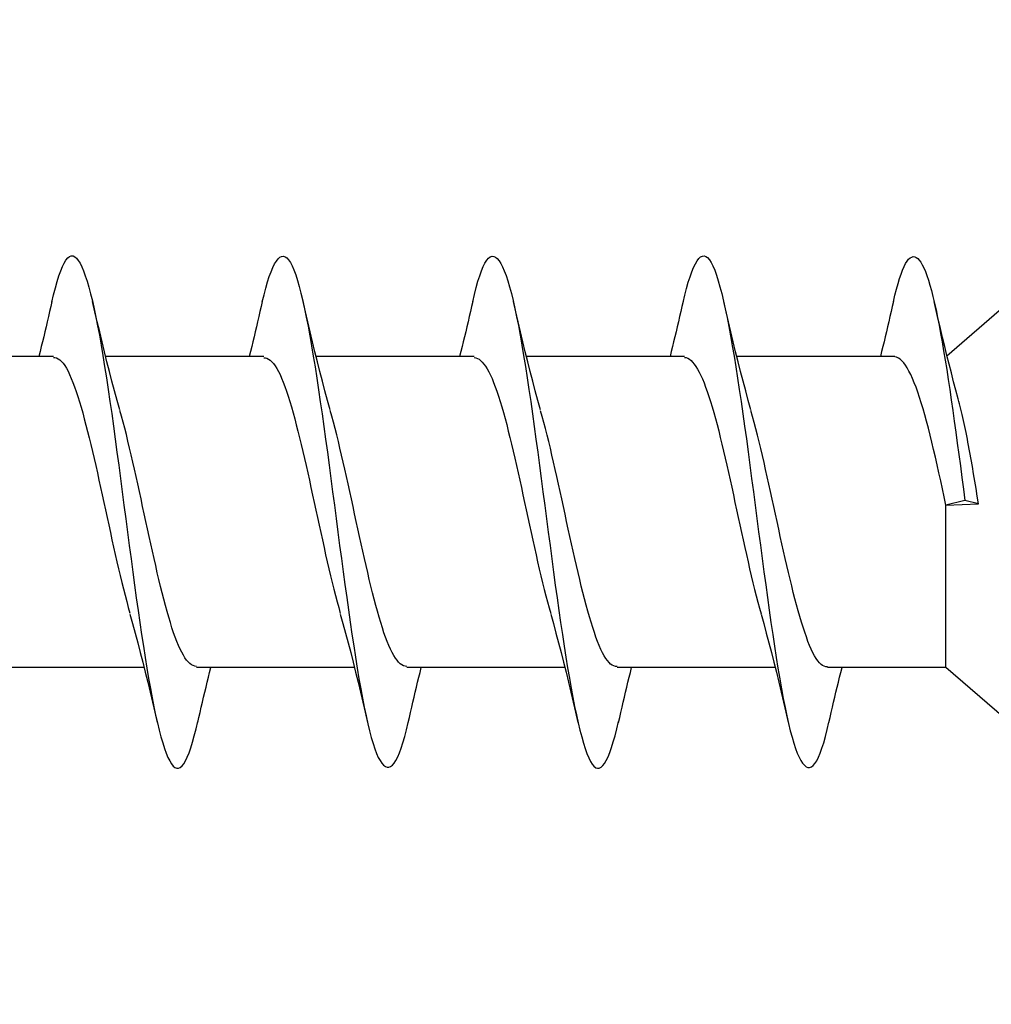
# Model space of a CAD drawing. Extents: x 3441 to 3798, y 326 to 535.
# Drawn here: x 3523 to 3523, y 455 to 455 of the extents above; entities that cross this region are included whole.
import ezdxf

# ---------------------------------------------------------------- set-up
doc = ezdxf.new("R2010")
doc.units = 0
doc.header["$LTSCALE"] = 250
doc.header["$MEASUREMENT"] = 0
doc.layers.add('2', color=2, linetype='CONTINUOUS', lineweight=25)
doc.layers.add('Visible (ANSI)', color=7, linetype='CONTINUOUS', lineweight=25)

# ---------------------------------------------------------------- blocks, each defined once
blk = doc.blocks.new('Flat Head 8x2')
at = {"layer": 'Visible (ANSI)', "color": 1}
blk.add_lwpolyline([(15896.5665, 14212.4845), (15896.1071, 14212.8838), (15886.826, 14212.8838), (15884.1743, 14215.1888, 0.414214), (15883.8746, 14214.8891), (15883.8746, 14207.5637, 0.414214), (15884.1743, 14207.264), (15886.826, 14209.5691), (15896.1071, 14209.5691), (15896.5746, 14209.9755), (15897.5279, 14209.9755)], format="xyb", dxfattribs=at)
for points in [[(15898.6909, 14212.9136), (15898.6768, 14212.9724), (15898.6626, 14213.0265), (15898.6485, 14213.0758), (15898.6343, 14213.1203), (15898.6201, 14213.1599), (15898.606, 14213.1944), (15898.5918, 14213.2236), (15898.5777, 14213.2476), (15898.5635, 14213.2662), (15898.5494, 14213.2792), (15898.5352, 14213.2865), (15898.5211, 14213.2881), (15898.5069, 14213.2838), (15898.4928, 14213.2735), (15898.4786, 14213.2571), (15898.4645, 14213.2346), (15898.4503, 14213.2063), (15898.4362, 14213.1723), (15898.422, 14213.1329), (15898.4079, 14213.0882), (15898.3937, 14213.0385), (15898.3796, 14212.9838), (15898.3654, 14212.9245), (15898.3513, 14212.8606), (15898.3371, 14212.7925), (15898.323, 14212.7203), (15898.3088, 14212.6441), (15898.2947, 14212.5642), (15898.2805, 14212.4808), (15898.2664, 14212.394), (15898.2522, 14212.3041), (15898.2381, 14212.2113), (15898.2239, 14212.1156), (15898.2098, 14212.0175), (15898.1956, 14211.9169), (15898.1815, 14211.8142), (15898.1673, 14211.7096), (15898.1532, 14211.6037), (15898.139, 14211.4969), (15898.1248, 14211.3894), (15898.1107, 14211.2815), (15898.0965, 14211.1735), (15898.0824, 14211.0656), (15898.0682, 14210.9581), (15898.0541, 14210.8514), (15898.0399, 14210.7456), (15898.0258, 14210.6411), (15898.0116, 14210.5381), (15897.9975, 14210.437), (15897.9833, 14210.3379), (15897.9692, 14210.2412), (15897.955, 14210.1471), (15897.9409, 14210.056), (15897.9267, 14209.9681), (15897.9126, 14209.8836), (15897.8984, 14209.8029), (15897.8843, 14209.7262), (15897.8701, 14209.6538), (15897.856, 14209.5862), (15897.8418, 14209.5235), (15897.8277, 14209.4658), (15897.8135, 14209.413), (15897.7994, 14209.3653), (15897.7852, 14209.3227), (15897.7711, 14209.2852), (15897.7569, 14209.2529), (15897.7428, 14209.2258), (15897.7286, 14209.204), (15897.7145, 14209.1875), (15897.7003, 14209.1763), (15897.6862, 14209.1705), (15897.672, 14209.1702), (15897.6578, 14209.1754), (15897.6437, 14209.1861), (15897.6295, 14209.2024), (15897.6154, 14209.2243), (15897.6012, 14209.2519), (15897.5871, 14209.2852), (15897.5729, 14209.3242), (15897.5588, 14209.369), (15897.5446, 14209.4192), (15897.5305, 14209.4745), (15897.5163, 14209.5348)], [(15903.7709, 14212.9141), (15903.7568, 14212.9743), (15903.7426, 14213.0298), (15903.7285, 14213.0804), (15903.7143, 14213.126), (15903.7001, 14213.1663), (15903.686, 14213.2011), (15903.6718, 14213.2303), (15903.6577, 14213.2537), (15903.6435, 14213.271), (15903.6294, 14213.2822), (15903.6152, 14213.2875), (15903.6011, 14213.2869), (15903.5869, 14213.2806), (15903.5728, 14213.2686), (15903.5586, 14213.2511), (15903.5445, 14213.2281), (15903.5303, 14213.1998), (15903.5162, 14213.1664), (15903.502, 14213.1278), (15903.4879, 14213.0842), (15903.4737, 14213.0358), (15903.4596, 14212.9826), (15903.4454, 14212.9247), (15903.4313, 14212.8623), (15903.4171, 14212.7954), (15903.403, 14212.7242), (15903.3888, 14212.6488), (15903.3747, 14212.5692), (15903.3605, 14212.4857), (15903.3464, 14212.3983), (15903.3322, 14212.3074), (15903.3181, 14212.2136), (15903.3039, 14212.117), (15903.2898, 14212.0179), (15903.2756, 14211.9167), (15903.2615, 14211.8136), (15903.2473, 14211.7089), (15903.2332, 14211.603), (15903.219, 14211.496), (15903.2048, 14211.3883), (15903.1907, 14211.2802), (15903.1765, 14211.1719), (15903.1624, 14211.0638), (15903.1482, 14210.9562), (15903.1341, 14210.8492), (15903.1199, 14210.7433), (15903.1058, 14210.6387), (15903.0916, 14210.5357), (15903.0775, 14210.4346), (15903.0633, 14210.3356), (15903.0492, 14210.2391), (15903.035, 14210.1455), (15903.0209, 14210.0552), (15903.0067, 14209.9685), (15902.9926, 14209.8854), (15902.9784, 14209.8061), (15902.9643, 14209.7306), (15902.9501, 14209.6593), (15902.936, 14209.5921), (15902.9218, 14209.5293), (15902.9077, 14209.4709), (15902.8935, 14209.4172), (15902.8794, 14209.3682), (15902.8652, 14209.3241), (15902.8511, 14209.285), (15902.8369, 14209.2511), (15902.8228, 14209.2224), (15902.8086, 14209.1993), (15902.7945, 14209.1817), (15902.7803, 14209.1698), (15902.7662, 14209.1638), (15902.752, 14209.1637), (15902.7378, 14209.1699), (15902.7237, 14209.1821), (15902.7095, 14209.2003), (15902.6954, 14209.2242), (15902.6812, 14209.2538), (15902.6671, 14209.2888), (15902.6529, 14209.3291), (15902.6388, 14209.3746), (15902.6246, 14209.4249), (15902.6105, 14209.48), (15902.5963, 14209.5398)], [(15896.9976, 14212.9189), (15896.9853, 14212.9712), (15896.9731, 14213.0198), (15896.9608, 14213.0644), (15896.9486, 14213.105), (15896.9364, 14213.1413), (15896.9241, 14213.1734), (15896.9119, 14213.2014), (15896.8996, 14213.2251), (15896.8874, 14213.2447), (15896.8752, 14213.2601), (15896.8629, 14213.2715), (15896.8507, 14213.2787), (15896.8384, 14213.2818), (15896.8262, 14213.2809), (15896.814, 14213.276), (15896.8017, 14213.267), (15896.7895, 14213.254), (15896.7772, 14213.237), (15896.765, 14213.2161), (15896.7527, 14213.1912), (15896.7405, 14213.1624), (15896.7283, 14213.1297), (15896.716, 14213.0931), (15896.7038, 14213.0526), (15896.6915, 14213.0083), (15896.6793, 14212.9601), (15896.6671, 14212.9081), (15896.6548, 14212.8524), (15896.6426, 14212.7929), (15896.6303, 14212.7302), (15896.6181, 14212.6643), (15896.6058, 14212.5954), (15896.5936, 14212.5236), (15896.5814, 14212.4493), (15896.5691, 14212.3724), (15896.5569, 14212.2932), (15896.5446, 14212.2119), (15896.5324, 14212.1286), (15896.5202, 14212.0435), (15896.5079, 14211.9567), (15896.4957, 14211.8685), (15896.4834, 14211.779), (15896.4712, 14211.6883), (15896.459, 14211.5967), (15896.4467, 14211.5043), (15896.4345, 14211.4113), (15896.4222, 14211.3178)], [(15900.3842, 14212.9167), (15900.3701, 14212.9771), (15900.3559, 14213.0326), (15900.3418, 14213.0831), (15900.3276, 14213.1283), (15900.3135, 14213.168), (15900.2993, 14213.2019), (15900.2852, 14213.2299), (15900.271, 14213.2521), (15900.2569, 14213.2684), (15900.2427, 14213.2791), (15900.2286, 14213.2841), (15900.2144, 14213.2835), (15900.2003, 14213.2774), (15900.1861, 14213.2658), (15900.172, 14213.2488), (15900.1578, 14213.2266), (15900.1437, 14213.199), (15900.1295, 14213.1663), (15900.1154, 14213.1285), (15900.1012, 14213.0857), (15900.0871, 14213.0379), (15900.0729, 14212.9851), (15900.0588, 14212.9276), (15900.0446, 14212.8652), (15900.0305, 14212.7982), (15900.0163, 14212.7265), (15900.0022, 14212.6503), (15899.988, 14212.5698), (15899.9738, 14212.4855), (15899.9597, 14212.3977), (15899.9455, 14212.3066), (15899.9314, 14212.2126), (15899.9172, 14212.1159), (15899.9031, 14212.0167), (15899.8889, 14211.9155), (15899.8748, 14211.8124), (15899.8606, 14211.7078), (15899.8465, 14211.6019), (15899.8323, 14211.495), (15899.8182, 14211.3874), (15899.804, 14211.2794), (15899.7899, 14211.1713), (15899.7757, 14211.0633), (15899.7616, 14210.9558), (15899.7474, 14210.849), (15899.7333, 14210.7431), (15899.7191, 14210.6386), (15899.705, 14210.5356), (15899.6908, 14210.4346), (15899.6767, 14210.3361), (15899.6625, 14210.2403), (15899.6484, 14210.1473), (15899.6342, 14210.0575), (15899.6201, 14209.9709), (15899.6059, 14209.8877), (15899.5918, 14209.8081), (15899.5776, 14209.7323), (15899.5635, 14209.6604), (15899.5493, 14209.5926), (15899.5352, 14209.5291), (15899.521, 14209.4701), (15899.5068, 14209.4157), (15899.4927, 14209.3661), (15899.4785, 14209.3215), (15899.4644, 14209.2821), (15899.4502, 14209.248), (15899.4361, 14209.2194), (15899.4219, 14209.1965), (15899.4078, 14209.1794), (15899.3936, 14209.1684), (15899.3795, 14209.1635), (15899.3653, 14209.1647), (15899.3512, 14209.1718), (15899.337, 14209.1847), (15899.3229, 14209.2032), (15899.3087, 14209.2273), (15899.2946, 14209.2568), (15899.2804, 14209.2916), (15899.2663, 14209.3314), (15899.2521, 14209.3763), (15899.238, 14209.426), (15899.2238, 14209.4804), (15899.2097, 14209.5395)], [(15902.0776, 14212.9168), (15902.0634, 14212.9752), (15902.0493, 14213.0288), (15902.0351, 14213.0776), (15902.021, 14213.1215), (15902.0068, 14213.1603), (15901.9927, 14213.194), (15901.9785, 14213.2226), (15901.9644, 14213.246), (15901.9502, 14213.264), (15901.9361, 14213.2766), (15901.9219, 14213.2837), (15901.9078, 14213.2853), (15901.8936, 14213.2813), (15901.8795, 14213.2715), (15901.8653, 14213.256), (15901.8511, 14213.2346), (15901.837, 14213.2073), (15901.8228, 14213.1741), (15901.8087, 14213.1351), (15901.7945, 14213.0907), (15901.7804, 14213.041), (15901.7662, 14212.9863), (15901.7521, 14212.9268), (15901.7379, 14212.8626), (15901.7238, 14212.7941), (15901.7096, 14212.7214), (15901.6955, 14212.6448), (15901.6813, 14212.5644), (15901.6672, 14212.4806), (15901.653, 14212.3934), (15901.6389, 14212.3031), (15901.6247, 14212.21), (15901.6106, 14212.1143), (15901.5964, 14212.0161), (15901.5823, 14211.9157), (15901.5681, 14211.8134), (15901.554, 14211.7092), (15901.5398, 14211.6035), (15901.5257, 14211.4966), (15901.5115, 14211.389), (15901.4974, 14211.281), (15901.4832, 14211.173), (15901.4691, 14211.0653), (15901.4549, 14210.9579), (15901.4408, 14210.8514), (15901.4266, 14210.7458), (15901.4125, 14210.6415), (15901.3983, 14210.5387), (15901.3842, 14210.4377), (15901.37, 14210.3388), (15901.3558, 14210.2423), (15901.3417, 14210.1483), (15901.3275, 14210.0572), (15901.3134, 14209.9693), (15901.2992, 14209.8847), (15901.2851, 14209.8039), (15901.2709, 14209.7269), (15901.2568, 14209.6542), (15901.2426, 14209.5859), (15901.2285, 14209.5224), (15901.2143, 14209.464), (15901.2002, 14209.4109), (15901.186, 14209.3631), (15901.1719, 14209.3206), (15901.1577, 14209.2834), (15901.1436, 14209.2515), (15901.1294, 14209.2249), (15901.1153, 14209.2037), (15901.1011, 14209.1878), (15901.087, 14209.1773), (15901.0728, 14209.1722), (15901.0587, 14209.1724), (15901.0445, 14209.1781), (15901.0304, 14209.1891), (15901.0162, 14209.2056), (15901.0021, 14209.2275), (15900.9879, 14209.2548), (15900.9738, 14209.2876), (15900.9596, 14209.3258), (15900.9455, 14209.3695), (15900.9313, 14209.4187), (15900.9172, 14209.4734), (15900.903, 14209.5332)], [(15896.3125, 14211.2919), (15896.3223, 14211.3535), (15896.3321, 14211.4143), (15896.342, 14211.4744), (15896.3519, 14211.5337), (15896.3619, 14211.592), (15896.372, 14211.6492), (15896.3821, 14211.7054), (15896.3872, 14211.733), (15896.3923, 14211.7603), (15896.3974, 14211.7872), (15896.4025, 14211.8137), (15896.4077, 14211.8398), (15896.4128, 14211.8654), (15896.418, 14211.8907), (15896.4232, 14211.9155), (15896.4284, 14211.9398), (15896.4336, 14211.9637), (15896.4388, 14211.9871), (15896.444, 14212.01), (15896.4493, 14212.0325), (15896.4546, 14212.0544), (15896.4599, 14212.0758), (15896.4652, 14212.0967), (15896.4705, 14212.117), (15896.4759, 14212.1368), (15896.4946, 14212.2057), (15896.5131, 14212.2752), (15896.5313, 14212.3453), (15896.5493, 14212.4159), (15896.5671, 14212.487), (15896.5846, 14212.5584), (15896.602, 14212.6303), (15896.6192, 14212.7024), (15896.6362, 14212.7748), (15896.653, 14212.8473), (15896.6697, 14212.9199)], [(15896.9976, 14212.9199), (15897.0068, 14212.8794), (15897.0162, 14212.839), (15897.0255, 14212.7985), (15897.035, 14212.7581), (15897.0444, 14212.7178), (15897.0539, 14212.6775), (15897.0635, 14212.6373), (15897.0732, 14212.5971), (15897.0829, 14212.5571), (15897.0926, 14212.5172), (15897.1025, 14212.4774)], [(15898.1442, 14212.0477), (15898.1656, 14212.1236), (15898.1866, 14212.2005), (15898.2073, 14212.2783), (15898.2277, 14212.3568), (15898.2478, 14212.436), (15898.2676, 14212.5157), (15898.2871, 14212.596), (15898.3064, 14212.6766), (15898.3255, 14212.7575), (15898.3443, 14212.8387), (15898.363, 14212.9199)], [(15898.6909, 14212.9199), (15898.7002, 14212.8794), (15898.7095, 14212.839), (15898.7189, 14212.7985), (15898.7283, 14212.7581), (15898.7378, 14212.7178), (15898.7473, 14212.6775), (15898.7569, 14212.6373), (15898.7665, 14212.5971), (15898.7762, 14212.5571), (15898.786, 14212.5172), (15898.7958, 14212.4774)], [(15899.8376, 14212.0477), (15899.8589, 14212.1236), (15899.88, 14212.2005), (15899.9006, 14212.2783), (15899.921, 14212.3568), (15899.9411, 14212.436), (15899.9609, 14212.5157), (15899.9805, 14212.596), (15899.9997, 14212.6766), (15900.0188, 14212.7575), (15900.0377, 14212.8387), (15900.0563, 14212.9199)], [(15900.3842, 14212.9199), (15900.3935, 14212.8794), (15900.4028, 14212.839), (15900.4122, 14212.7985), (15900.4216, 14212.7581), (15900.4311, 14212.7178), (15900.4406, 14212.6775), (15900.4502, 14212.6373), (15900.4598, 14212.5971), (15900.4695, 14212.5571), (15900.4793, 14212.5172), (15900.4891, 14212.4774)], [(15901.5309, 14212.0477), (15901.5523, 14212.1236), (15901.5733, 14212.2005), (15901.594, 14212.2783), (15901.6144, 14212.3568), (15901.6344, 14212.436), (15901.6542, 14212.5157), (15901.6738, 14212.596), (15901.6931, 14212.6766), (15901.7122, 14212.7575), (15901.731, 14212.8387), (15901.7497, 14212.9199)], [(15902.0776, 14212.9199), (15902.0868, 14212.8794), (15902.0962, 14212.839), (15902.1055, 14212.7985), (15902.115, 14212.7581), (15902.1244, 14212.7178), (15902.1339, 14212.6775), (15902.1435, 14212.6373), (15902.1532, 14212.5971), (15902.1629, 14212.5571), (15902.1726, 14212.5172), (15902.1825, 14212.4774)], [(15903.2242, 14212.0477), (15903.2456, 14212.1236), (15903.2666, 14212.2005), (15903.2873, 14212.2783), (15903.3077, 14212.3568), (15903.3278, 14212.436), (15903.3476, 14212.5157), (15903.3671, 14212.596), (15903.3864, 14212.6766), (15903.4055, 14212.7575), (15903.4243, 14212.8387), (15903.443, 14212.9199)], [(15903.7709, 14212.9199), (15903.7802, 14212.8794), (15903.7895, 14212.839), (15903.7989, 14212.7985), (15903.8083, 14212.7581), (15903.8178, 14212.7178), (15903.8273, 14212.6775), (15903.8369, 14212.6373), (15903.8465, 14212.5971), (15903.8562, 14212.5571), (15903.866, 14212.5172), (15903.8758, 14212.4774)], [(15896.5746, 14209.9755), (15896.5746, 14211.2818), (15896.5888, 14211.3475), (15896.603, 14211.4128), (15896.6172, 14211.4776), (15896.6314, 14211.5417), (15896.6456, 14211.605), (15896.6597, 14211.6672), (15896.6739, 14211.7282), (15896.6881, 14211.7878), (15896.7023, 14211.8459), (15896.7165, 14211.9022), (15896.7307, 14211.9563), (15896.7449, 14212.0081), (15896.759, 14212.0576), (15896.7732, 14212.1046), (15896.7874, 14212.1491), (15896.8016, 14212.1911), (15896.8158, 14212.2304), (15896.83, 14212.2671), (15896.8442, 14212.301), (15896.8583, 14212.332), (15896.8725, 14212.3602), (15896.8867, 14212.3854), (15896.9009, 14212.4076), (15896.9151, 14212.4268), (15896.9293, 14212.4427), (15896.9435, 14212.4555), (15896.9576, 14212.465), (15896.9718, 14212.4712), (15896.986, 14212.4739)], [(15896.986, 14212.4774), (15898.2581, 14212.4774)], [(15898.6794, 14212.4711), (15898.6662, 14212.4688), (15898.6531, 14212.4638), (15898.64, 14212.4559), (15898.6269, 14212.4453), (15898.6138, 14212.432), (15898.6007, 14212.416), (15898.5876, 14212.3973), (15898.5744, 14212.3761), (15898.5613, 14212.3523), (15898.5482, 14212.3259), (15898.5351, 14212.297), (15898.522, 14212.2656), (15898.5089, 14212.2318), (15898.4958, 14212.1956), (15898.4826, 14212.1571), (15898.4695, 14212.1161), (15898.4564, 14212.0729), (15898.4433, 14212.0274), (15898.4302, 14211.9798), (15898.4171, 14211.9302), (15898.404, 14211.879), (15898.3909, 14211.8262), (15898.3777, 14211.772), (15898.3646, 14211.7166), (15898.3515, 14211.66), (15898.3384, 14211.6023), (15898.3253, 14211.5439), (15898.3122, 14211.4847), (15898.2991, 14211.4249), (15898.2859, 14211.3646), (15898.2728, 14211.304), (15898.2597, 14211.2433), (15898.2466, 14211.1825), (15898.2335, 14211.1219), (15898.2204, 14211.0614), (15898.2073, 14211.0014), (15898.1941, 14210.9418), (15898.181, 14210.883), (15898.1679, 14210.8249), (15898.1548, 14210.7677), (15898.1417, 14210.7116), (15898.1286, 14210.6568), (15898.1155, 14210.6032), (15898.1024, 14210.5512), (15898.0892, 14210.5008), (15898.0761, 14210.4523), (15898.063, 14210.4059)], [(15898.6794, 14212.4774), (15899.9514, 14212.4774)], [(15900.3727, 14212.4693), (15900.3596, 14212.4675), (15900.3465, 14212.4629), (15900.3333, 14212.4556), (15900.3202, 14212.4455), (15900.3071, 14212.4327), (15900.294, 14212.4172), (15900.2809, 14212.399), (15900.2678, 14212.3781), (15900.2547, 14212.3546), (15900.2416, 14212.3285), (15900.2284, 14212.2997), (15900.2153, 14212.2683), (15900.2022, 14212.2343), (15900.1891, 14212.1978), (15900.176, 14212.1586), (15900.1629, 14212.117), (15900.1498, 14212.0731), (15900.1366, 14212.0272), (15900.1235, 14211.9793), (15900.1104, 14211.9296), (15900.0973, 14211.8782), (15900.0842, 14211.8254), (15900.0711, 14211.7711), (15900.058, 14211.7156), (15900.0448, 14211.6589), (15900.0317, 14211.6013), (15900.0186, 14211.5428), (15900.0055, 14211.4836), (15899.9924, 14211.4239), (15899.9793, 14211.3637), (15899.9662, 14211.3032), (15899.953, 14211.2425), (15899.9399, 14211.1818), (15899.9268, 14211.1212), (15899.9137, 14211.0609), (15899.9006, 14211.0009), (15899.8875, 14210.9415), (15899.8744, 14210.8827), (15899.8613, 14210.8246), (15899.8481, 14210.7675), (15899.835, 14210.7115), (15899.8219, 14210.6567), (15899.8088, 14210.6034), (15899.7957, 14210.5518), (15899.7826, 14210.502), (15899.7695, 14210.4541), (15899.7563, 14210.4081)], [(15900.3727, 14212.4774), (15901.6448, 14212.4774)], [(15902.066, 14212.4682), (15902.0529, 14212.4672), (15902.0398, 14212.4635), (15902.0267, 14212.4569), (15902.0136, 14212.4476), (15902.0005, 14212.4354), (15901.9873, 14212.4204), (15901.9742, 14212.4025), (15901.9611, 14212.3818), (15901.948, 14212.3582), (15901.9349, 14212.3317), (15901.9218, 14212.3024), (15901.9087, 14212.2701), (15901.8955, 14212.2351), (15901.8824, 14212.1977), (15901.8693, 14212.1579), (15901.8562, 14212.1158), (15901.8431, 14212.0716), (15901.83, 14212.0254), (15901.8169, 14211.9774), (15901.8037, 14211.9276), (15901.7906, 14211.8762), (15901.7775, 14211.8233), (15901.7644, 14211.7691), (15901.7513, 14211.7137), (15901.7382, 14211.6572), (15901.7251, 14211.5998), (15901.712, 14211.5415), (15901.6988, 14211.4825), (15901.6857, 14211.4229), (15901.6726, 14211.363), (15901.6595, 14211.3027), (15901.6464, 14211.2422), (15901.6333, 14211.1817), (15901.6202, 14211.1212), (15901.607, 14211.061), (15901.5939, 14211.0011), (15901.5808, 14210.9417), (15901.5677, 14210.8828), (15901.5546, 14210.8248), (15901.5415, 14210.7679), (15901.5284, 14210.7124), (15901.5152, 14210.6582), (15901.5021, 14210.6054), (15901.489, 14210.5542), (15901.4759, 14210.5046), (15901.4628, 14210.4567), (15901.4497, 14210.4106)], [(15902.066, 14212.4774), (15903.3381, 14212.4774)], [(15903.7594, 14212.4709), (15903.7462, 14212.4702), (15903.7331, 14212.4667), (15903.72, 14212.4603), (15903.7069, 14212.4509), (15903.6938, 14212.4386), (15903.6807, 14212.4234), (15903.6676, 14212.4051), (15903.6544, 14212.3837), (15903.6413, 14212.3593), (15903.6282, 14212.332), (15903.6151, 14212.3019), (15903.602, 14212.2691), (15903.5889, 14212.2339), (15903.5758, 14212.1962), (15903.5626, 14212.1562), (15903.5495, 14212.114), (15903.5364, 14212.0698), (15903.5233, 14212.0237), (15903.5102, 14211.9758), (15903.4971, 14211.9262), (15903.484, 14211.875), (15903.4709, 14211.8223), (15903.4577, 14211.7684), (15903.4446, 14211.7132), (15903.4315, 14211.657), (15903.4184, 14211.5998), (15903.4053, 14211.5417), (15903.3922, 14211.483), (15903.3791, 14211.4236), (15903.3659, 14211.3637), (15903.3528, 14211.3035), (15903.3397, 14211.2431), (15903.3266, 14211.1825), (15903.3135, 14211.1219), (15903.3004, 14211.0614), (15903.2873, 14211.0015), (15903.2741, 14210.9422), (15903.261, 14210.8837), (15903.2479, 14210.8262), (15903.2348, 14210.7697), (15903.2217, 14210.7143), (15903.2086, 14210.6601), (15903.1955, 14210.6072), (15903.1824, 14210.5558), (15903.1692, 14210.5058), (15903.1561, 14210.4575), (15903.143, 14210.4109)], [(15903.7594, 14212.4774), (15905.0314, 14212.4774)], [(15897.5279, 14209.9802), (15897.541, 14209.9807), (15897.5541, 14209.9842), (15897.5672, 14209.9907), (15897.5803, 14210.0002), (15897.5935, 14210.0128), (15897.6066, 14210.0285), (15897.6197, 14210.0474), (15897.6328, 14210.0693), (15897.6459, 14210.0941), (15897.659, 14210.1218), (15897.6721, 14210.1521), (15897.6853, 14210.185), (15897.6984, 14210.2204), (15897.7115, 14210.2581), (15897.7246, 14210.2981), (15897.7377, 14210.3402), (15897.7508, 14210.3843), (15897.7639, 14210.4302), (15897.777, 14210.478), (15897.7902, 14210.5275), (15897.8033, 14210.5784), (15897.8164, 14210.6309), (15897.8295, 14210.6846), (15897.8426, 14210.7396), (15897.8557, 14210.7957), (15897.8688, 14210.8527), (15897.882, 14210.9106), (15897.8951, 14210.9693), (15897.9082, 14211.0287), (15897.9213, 14211.0885), (15897.9344, 14211.1488), (15897.9475, 14211.2094), (15897.9606, 14211.2701), (15897.9738, 14211.3308), (15897.9869, 14211.391), (15898, 14211.4508), (15898.0131, 14211.5099), (15898.0262, 14211.5682), (15898.0393, 14211.6257), (15898.0524, 14211.6823), (15898.0655, 14211.7377), (15898.0787, 14211.792), (15898.0918, 14211.8451), (15898.1049, 14211.8967), (15898.118, 14211.9469), (15898.1311, 14211.9954), (15898.1442, 14212.0422)], [(15899.2212, 14209.9827), (15899.2343, 14209.9834), (15899.2474, 14209.987), (15899.2606, 14209.9934), (15899.2737, 14210.0028), (15899.2868, 14210.015), (15899.2999, 14210.0302), (15899.313, 14210.0483), (15899.3261, 14210.0694), (15899.3392, 14210.0936), (15899.3524, 14210.1207), (15899.3655, 14210.1507), (15899.3786, 14210.1833), (15899.3917, 14210.2185), (15899.4048, 14210.2561), (15899.4179, 14210.2961), (15899.431, 14210.3383), (15899.4442, 14210.3825), (15899.4573, 14210.4286), (15899.4704, 14210.4766), (15899.4835, 14210.5263), (15899.4966, 14210.5776), (15899.5097, 14210.6303), (15899.5228, 14210.6843), (15899.5359, 14210.7395), (15899.5491, 14210.7959), (15899.5622, 14210.8531), (15899.5753, 14210.9113), (15899.5884, 14210.9701), (15899.6015, 14211.0295), (15899.6146, 14211.0894), (15899.6277, 14211.1496), (15899.6409, 14211.21), (15899.654, 14211.2706), (15899.6671, 14211.3311), (15899.6802, 14211.3914), (15899.6933, 14211.4515), (15899.7064, 14211.5109), (15899.7195, 14211.5695), (15899.7327, 14211.6271), (15899.7458, 14211.6836), (15899.7589, 14211.739), (15899.772, 14211.7932), (15899.7851, 14211.846), (15899.7982, 14211.8973), (15899.8113, 14211.9472), (15899.8245, 14211.9954), (15899.8376, 14212.0419)], [(15900.9146, 14209.9838), (15900.9277, 14209.985), (15900.9408, 14209.9889), (15900.9539, 14209.9957), (15900.967, 14210.0052), (15900.9801, 14210.0175), (15900.9932, 14210.0326), (15901.0063, 14210.0505), (15901.0195, 14210.0713), (15901.0326, 14210.0949), (15901.0457, 14210.1213), (15901.0588, 14210.1506), (15901.0719, 14210.1827), (15901.085, 14210.2176), (15901.0981, 14210.255), (15901.1113, 14210.2948), (15901.1244, 14210.3368), (15901.1375, 14210.381), (15901.1506, 14210.4271), (15901.1637, 14210.4751), (15901.1768, 14210.5249), (15901.1899, 14210.5763), (15901.2031, 14210.6292), (15901.2162, 14210.6834), (15901.2293, 14210.7388), (15901.2424, 14210.7953), (15901.2555, 14210.8528), (15901.2686, 14210.9111), (15901.2817, 14210.9701), (15901.2949, 14211.0297), (15901.308, 14211.0897), (15901.3211, 14211.15), (15901.3342, 14211.2105), (15901.3473, 14211.2711), (15901.3604, 14211.3315), (15901.3735, 14211.3918), (15901.3866, 14211.4517), (15901.3998, 14211.5112), (15901.4129, 14211.57), (15901.426, 14211.628), (15901.4391, 14211.6849), (15901.4522, 14211.7405), (15901.4653, 14211.7947), (15901.4784, 14211.8474), (15901.4916, 14211.8987), (15901.5047, 14211.9483), (15901.5178, 14211.9963), (15901.5309, 14212.0425)], [(15902.6079, 14209.9838), (15902.621, 14209.9854), (15902.6341, 14209.9897), (15902.6472, 14209.9968), (15902.6603, 14210.0067), (15902.6735, 14210.0193), (15902.6866, 14210.0346), (15902.6997, 14210.0527), (15902.7128, 14210.0734), (15902.7259, 14210.0969), (15902.739, 14210.1231), (15902.7521, 14210.152), (15902.7653, 14210.1835), (15902.7784, 14210.2178), (15902.7915, 14210.2547), (15902.8046, 14210.2942), (15902.8177, 14210.336), (15902.8308, 14210.38), (15902.8439, 14210.4261), (15902.857, 14210.474), (15902.8702, 14210.5238), (15902.8833, 14210.5752), (15902.8964, 14210.628), (15902.9095, 14210.6823), (15902.9226, 14210.7378), (15902.9357, 14210.7945), (15902.9488, 14210.852), (15902.962, 14210.9105), (15902.9751, 14210.9696), (15902.9882, 14211.0293), (15903.0013, 14211.0895), (15903.0144, 14211.1499), (15903.0275, 14211.2105), (15903.0406, 14211.2712), (15903.0538, 14211.3317), (15903.0669, 14211.392), (15903.08, 14211.4519), (15903.0931, 14211.5114), (15903.1062, 14211.5701), (15903.1193, 14211.6282), (15903.1324, 14211.6853), (15903.1455, 14211.7413), (15903.1587, 14211.7958), (15903.1718, 14211.8488), (15903.1849, 14211.9002), (15903.198, 14211.9499), (15903.2111, 14211.9977), (15903.2242, 14212.0438)], [(15898.063, 14210.4052), (15898.0416, 14210.3292), (15898.0206, 14210.2523), (15897.9999, 14210.1746), (15897.9796, 14210.0961), (15897.9595, 14210.0169), (15897.9397, 14209.9371), (15897.9201, 14209.8569), (15897.9008, 14209.7762), (15897.8818, 14209.6953), (15897.8629, 14209.6142), (15897.8442, 14209.5329)], [(15899.7563, 14210.4052), (15899.735, 14210.3292), (15899.714, 14210.2523), (15899.6933, 14210.1746), (15899.6729, 14210.0961), (15899.6528, 14210.0169), (15899.633, 14209.9371), (15899.6135, 14209.8569), (15899.5942, 14209.7762), (15899.5751, 14209.6953), (15899.5562, 14209.6142), (15899.5376, 14209.5329)], [(15901.4497, 14210.4052), (15901.4283, 14210.3292), (15901.4073, 14210.2523), (15901.3866, 14210.1746), (15901.3662, 14210.0961), (15901.3461, 14210.0169), (15901.3263, 14209.9371), (15901.3068, 14209.8569), (15901.2875, 14209.7762), (15901.2684, 14209.6953), (15901.2496, 14209.6142), (15901.2309, 14209.5329)], [(15903.143, 14210.4052), (15903.1216, 14210.3292), (15903.1006, 14210.2523), (15903.0799, 14210.1746), (15903.0596, 14210.0961), (15903.0395, 14210.0169), (15903.0197, 14209.9371), (15903.0001, 14209.8569), (15902.9808, 14209.7762), (15902.9618, 14209.6953), (15902.9429, 14209.6142), (15902.9242, 14209.5329)], [(15897.5163, 14209.5329), (15897.5071, 14209.5734), (15897.4977, 14209.6139), (15897.4884, 14209.6543), (15897.479, 14209.6947), (15897.4695, 14209.7351), (15897.46, 14209.7754), (15897.4504, 14209.8156), (15897.4407, 14209.8557), (15897.431, 14209.8957), (15897.4213, 14209.9357), (15897.4114, 14209.9755)], [(15897.9491, 14209.9755), (15899.2212, 14209.9755)], [(15899.2097, 14209.5329), (15899.2004, 14209.5734), (15899.1911, 14209.6139), (15899.1817, 14209.6543), (15899.1723, 14209.6947), (15899.1628, 14209.7351), (15899.1533, 14209.7754), (15899.1437, 14209.8156), (15899.1341, 14209.8557), (15899.1244, 14209.8957), (15899.1146, 14209.9357), (15899.1048, 14209.9755)], [(15899.6425, 14209.9755), (15900.9146, 14209.9755)], [(15900.903, 14209.5329), (15900.8937, 14209.5734), (15900.8844, 14209.6139), (15900.875, 14209.6543), (15900.8656, 14209.6947), (15900.8562, 14209.7351), (15900.8466, 14209.7754), (15900.837, 14209.8156), (15900.8274, 14209.8557), (15900.8177, 14209.8957), (15900.8079, 14209.9357), (15900.7981, 14209.9755)], [(15901.3358, 14209.9755), (15902.6079, 14209.9755)], [(15902.5963, 14209.5329), (15902.5871, 14209.5734), (15902.5777, 14209.6139), (15902.5684, 14209.6543), (15902.559, 14209.6947), (15902.5495, 14209.7351), (15902.54, 14209.7754), (15902.5304, 14209.8156), (15902.5207, 14209.8557), (15902.511, 14209.8957), (15902.5013, 14209.9357), (15902.4914, 14209.9755)], [(15903.0291, 14209.9755), (15904.3012, 14209.9755)]]:
    blk.add_lwpolyline(points, dxfattribs=at)
blk.add_lwpolyline([(15896.3125, 14211.2919), (15896.4222, 14211.3178), (15896.5746, 14211.2818)], close=True, dxfattribs=at)

msp = doc.modelspace()

# ---------------------------------------------------------------- block references
at = {"layer": '2', "color": 1, "xscale": -0.03937, "yscale": 0.03937, "zscale": 0.03937}
msp.add_blockref('Flat Head 8x2', (4149.1532, -104.31122), dxfattribs=at)

doc.saveas('drawing.dxf')
